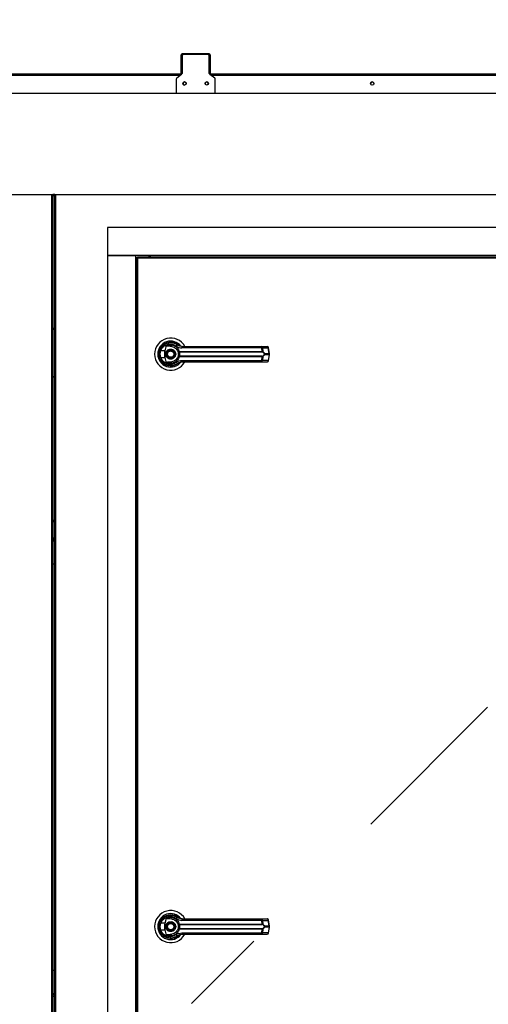
# Model space of a CAD drawing. Units: inches. Extents: x 0.3 to 10.6, y 0.4 to 8.2.
# Drawn here: x 7 to 7.3, y 3 to 3.6 of the extents above; entities that cross this region are included whole.
import ezdxf

# ---------------------------------------------------------------- set-up
doc = ezdxf.new("R2010")
doc.units = ezdxf.units.IN
doc.header["$MEASUREMENT"] = 0
doc.linetypes.add('HIDDEN', pattern=[0.075, 0.05, -0.025])
doc.layers.add('SERVICE_AREA_LINE', color=7, linetype='HIDDEN')
doc.styles.add('SLDTEXTSTYLE0', font='GOTHIC.TTF', dxfattribs={"width": 0.913})
doc.dimstyles.new('SLDDIMSTYLE0', dxfattribs={"dimtxt": 0.083333, "dimasz": 0.1, "dimexe": 0, "dimexo": 0.0625, "dimgap": 0.020833, "dimtad": 0, "dimtih": 1, "dimtoh": 1, "dimdec": 6, "dimlfac": 85, "dimrnd": 1e-09, "dimzin": 12, "dimdsep": 46, "dimlunit": 5, "dimtxsty": 'SLDTEXTSTYLE0', "dimsah": 1, "dimcen": 0.09, "dimadec": 0, "dimazin": 3, "dimtfac": 1, "dimtdec": 3, "dimtofl": 0, "dimtmove": 0, "dimatfit": 3, "dimfxl": 1, "dimfrac": 2, "dimtolj": 1, "dimtzin": 12, "dimarcsym": 0})

# ---------------------------------------------------------------- blocks, each defined once
blk = doc.blocks.new('_D')
at = {"layer": 'SERVICE_AREA_LINE'}
for p, q in [((6.28233, 3.60646), (6.28233, 4.29033)), ((7.62021, 3.60646), (7.62021, 4.29033)), ((6.28233, 4.16533), (6.56478, 4.16533)), ((7.62021, 4.16533), (7.26478, 4.16533))]:
    blk.add_line(p, q, dxfattribs=at)
for points in [[(6.28233, 4.16533), (6.38233, 4.15033), (6.38233, 4.18033)], [(7.62021, 4.16533), (7.52021, 4.18033), (7.52021, 4.15033)]]:
    blk.add_solid(points, dxfattribs=at)
at = {"layer": 'SERVICE_AREA_LINE', "char_height": 0.083333, "attachment_point": 1, "style": 'SLDTEXTSTYLE0'}
for s, insert in [(' Roof', (6.98639, 4.20557)), ('113 3/4"', (6.56478, 4.20557))]:
    blk.add_mtext(s, dxfattribs=dict(at, insert=insert))
blk = doc.blocks.new('_D_1')
at = {"layer": 'SERVICE_AREA_LINE'}
for p, q in [((6.28233, 3.60646), (6.28233, 4.54143)), ((7.98264, 3.34771), (7.98264, 4.54143)), ((6.28233, 4.41643), (6.73795, 4.41643)), ((7.98264, 4.41643), (7.57453, 4.41643))]:
    blk.add_line(p, q, dxfattribs=at)
for points in [[(6.28233, 4.41643), (6.38233, 4.40143), (6.38233, 4.43143)], [(7.98264, 4.41643), (7.88264, 4.43143), (7.88264, 4.40143)]]:
    blk.add_solid(points, dxfattribs=at)
at = {"layer": 'SERVICE_AREA_LINE', "char_height": 0.083333, "attachment_point": 1, "style": 'SLDTEXTSTYLE0'}
for s, insert in [('144 1/2"', (6.73795, 4.45668)), (' Overall', (7.15956, 4.45668))]:
    blk.add_mtext(s, dxfattribs=dict(at, insert=insert))

msp = doc.modelspace()

# ---------------------------------------------------------------- linework, layer by layer
at = {"color": 7, "linetype": 'Continuous', "lineweight": 25}
for p, q in [((7.12959258, 3.57964098), (7.12912199, 3.57964098)), ((7.12912199, 3.57153117), (7.12912199, 3.57964098)), ((7.12959258, 3.57153117), (7.12959258, 3.57964098)), ((7.12966905, 3.57914734), (7.12966905, 3.56844169)), ((7.12982788, 3.57987605), (7.12982788, 3.58034618)), ((7.14600435, 3.58034618), (7.12982788, 3.58034618)), ((7.14600435, 3.57987605), (7.12982788, 3.57987605)), ((7.13009258, 3.57982435), (7.13009258, 3.57979367)), ((7.13009258, 3.57982435), (7.13017734, 3.57982435)), ((7.14543376, 3.57985254), (7.13037493, 3.57985254)), ((7.14573964, 3.57982435), (7.14563135, 3.57982435)), ((7.14573964, 3.57982435), (7.14573964, 3.57978289)), ((7.14600435, 3.57987605), (7.14600435, 3.58034618)), ((7.14613964, 3.56844169), (7.14613964, 3.57914734)), ((7.14623964, 3.57964098), (7.14671023, 3.57964098)), ((7.14623964, 3.57964098), (7.14623964, 3.57153117)), ((7.14671023, 3.57964098), (7.14671023, 3.57153117)), ((7.12912199, 3.57153117), (7.12959258, 3.57153117)), ((7.12912199, 3.56846359), (7.12912199, 3.57153117)), ((7.12959258, 3.57153117), (7.12959258, 3.56846359)), ((7.14623964, 3.56846359), (7.14623964, 3.57153117)), ((7.14623964, 3.57153117), (7.14671023, 3.57153117)), ((7.14671023, 3.57153117), (7.14671023, 3.56846359)), ((7.12956409, 3.56807169), (6.77297402, 3.56807169)), ((7.12613964, 3.56498291), (7.12613964, 3.55721561)), ((7.12939961, 3.56788744), (7.12640909, 3.56553717)), ((7.12959258, 3.56846359), (7.12912199, 3.56846359)), ((7.12912199, 3.56807169), (7.12912199, 3.56846359)), ((7.12959258, 3.56812246), (7.12959258, 3.56846359)), ((7.14671023, 3.56846359), (7.14623964, 3.56846359)), ((7.14623964, 3.56846359), (7.14623964, 3.56807986)), ((7.61950435, 3.56807169), (7.14624461, 3.56807169)), ((7.14939961, 3.56553717), (7.14640909, 3.56788744)), ((7.14671023, 3.56846359), (7.14671023, 3.56807169)), ((7.14966905, 3.55721561), (7.14966905, 3.56498291)), ((6.76532788, 3.55648973), (7.13721023, 3.55648973)), ((6.76532788, 3.55646905), (7.13721023, 3.55646905)), ((7.12613964, 3.55719493), (7.12613964, 3.55721561)), ((7.12684552, 3.55648973), (7.12684552, 3.5565104)), ((7.12684552, 3.5565104), (7.14896317, 3.5565104)), ((7.12684552, 3.55648973), (7.14896317, 3.55648973)), ((7.13721023, 3.55648973), (7.13721023, 3.55646905)), ((7.13862199, 3.55648973), (7.13862199, 3.55646905)), ((7.13862199, 3.55648973), (7.61950435, 3.55648973)), ((7.13862199, 3.55646905), (7.61950435, 3.55646905)), ((7.14896317, 3.55648973), (7.14896317, 3.5565104)), ((7.14966905, 3.55719493), (7.14966905, 3.55721561)), ((6.30715141, 3.49533266), (7.5953867, 3.49533266)), ((6.30715141, 3.49533263), (7.5953867, 3.49533263)), ((7.05143729, 3.49533263), (7.05143729, 2.60049641)), ((7.05272317, 3.49453087), (7.05143729, 3.49453087)), ((7.05272317, 2.60049641), (7.05272317, 3.49533263)), ((7.08456141, 3.47531028), (7.08456141, 3.4583691)), ((7.56470846, 3.47531028), (7.08456141, 3.47531028)), ((7.56470846, 3.4583691), (7.08456141, 3.4583691)), ((7.08456141, 3.4583691), (7.10150258, 3.4583691)), ((7.08456141, 3.4583691), (7.08456141, 2.64739851)), ((7.10150258, 3.4583691), (7.10150258, 2.64739851)), ((7.10220846, 3.45710944), (7.10220846, 2.64865817)), ((7.10267905, 3.45710944), (7.10220846, 3.45710944)), ((7.10276224, 3.45719263), (7.10276224, 3.45766322)), ((7.10276224, 3.45766322), (7.54650763, 3.45766322)), ((7.10956141, 3.4583691), (7.10956141, 3.45766322)), ((7.11044376, 3.4583691), (7.11044376, 3.45766322)), ((7.10291435, 3.45695734), (7.54635552, 3.45695734)), ((7.10291435, 2.64881028), (7.10291435, 3.45695734)), ((7.10220846, 3.45031028), (7.10150258, 3.45031028)), ((7.10220846, 3.44942793), (7.10150258, 3.44942793)), ((7.05272317, 3.41353669), (7.05143729, 3.41482257)), ((7.11785121, 3.40378518), (7.11867983, 3.40295657)), ((7.11944378, 3.40085812), (7.12031731, 3.40402881)), ((7.17763831, 3.40347146), (7.18110511, 3.40347146)), ((7.11944378, 3.40085812), (7.11677205, 3.40085812)), ((7.12511259, 3.40285092), (7.12512472, 3.40287195)), ((7.12539056, 3.40269094), (7.12511835, 3.40286091)), ((7.12775283, 3.40037136), (7.12794386, 3.40039413)), ((7.12797348, 3.40016593), (7.12782653, 3.40016017)), ((7.12797348, 3.39751346), (7.12782653, 3.39751921)), ((7.12794386, 3.40039413), (7.17804112, 3.40039413)), ((7.12797348, 3.40016593), (7.17800092, 3.40016593)), ((7.17800092, 3.39751346), (7.12797348, 3.39751346)), ((7.17792552, 3.40262585), (7.12954791, 3.40262585)), ((7.17804112, 3.40039413), (7.17792552, 3.40262585)), ((7.17835278, 3.40262585), (7.17847086, 3.40033542)), ((7.17835278, 3.40262585), (7.18181958, 3.40262585)), ((7.17938114, 3.39924338), (7.18226903, 3.39924338)), ((7.18226903, 3.39843601), (7.17938114, 3.39843601)), ((7.18226903, 3.39924338), (7.18181958, 3.40262585)), ((7.18226903, 3.39843601), (7.18181958, 3.39505353)), ((7.18247284, 3.39928466), (7.1820234, 3.40266713)), ((7.1820234, 3.39501225), (7.18247284, 3.39839473)), ((7.18226903, 3.39924338), (7.18226903, 3.39843601)), ((7.18247285, 3.3983948), (7.18247285, 3.39928459)), ((7.11609554, 3.39683713), (7.11629809, 3.39625439)), ((7.11677205, 3.39682126), (7.11944378, 3.39682126)), ((7.12031731, 3.39365057), (7.11944378, 3.39682126)), ((7.12036037, 3.39237592), (7.12024922, 3.39237592)), ((7.12534418, 3.39237592), (7.12526266, 3.39237592)), ((7.12550542, 3.39244181), (7.12534418, 3.39237592)), ((7.1267092, 3.39304244), (7.12699478, 3.39324578)), ((7.12794386, 3.39728525), (7.12775283, 3.39730802)), ((7.17804112, 3.39728525), (7.12794386, 3.39728525)), ((7.12954791, 3.39505353), (7.17792552, 3.39505353)), ((7.17763831, 3.39420792), (7.18110511, 3.39420792)), ((7.17792552, 3.39505353), (7.17804112, 3.39728525)), ((7.17847086, 3.39734396), (7.17835278, 3.39505353)), ((7.18181958, 3.39505353), (7.17835278, 3.39505353)), ((7.05272317, 3.38442052), (7.05143729, 3.38570641)), ((7.05272317, 3.29833969), (7.05143729, 3.29833969)), ((7.05272317, 3.28751616), (7.05143729, 3.28751616)), ((7.05272317, 3.28657498), (7.05143729, 3.28657498)), ((7.05272317, 3.2718691), (7.05143729, 3.2718691)), ((7.11944378, 3.05490224), (7.11677205, 3.05490224)), ((7.11785121, 3.0578293), (7.11867983, 3.05700068)), ((7.11944378, 3.05490224), (7.12031731, 3.05807293)), ((7.12511259, 3.05689504), (7.12512472, 3.05691606)), ((7.12539056, 3.05673506), (7.12511835, 3.05690503)), ((7.12775283, 3.05441548), (7.12794386, 3.05443825)), ((7.12797348, 3.05421004), (7.12782653, 3.05420429)), ((7.12794386, 3.05443825), (7.17804112, 3.05443825)), ((7.12797348, 3.05421004), (7.17800092, 3.05421004)), ((7.17792552, 3.05666996), (7.12954791, 3.05666996)), ((7.17763831, 3.05751558), (7.18110511, 3.05751558)), ((7.17804112, 3.05443825), (7.17792552, 3.05666996)), ((7.17835278, 3.05666996), (7.17847086, 3.05437954)), ((7.17835278, 3.05666996), (7.18181958, 3.05666996)), ((7.17938114, 3.05328749), (7.18226903, 3.05328749)), ((7.18226903, 3.05248012), (7.17938114, 3.05248012)), ((7.18226903, 3.05328749), (7.18181958, 3.05666996)), ((7.18226903, 3.05248012), (7.18181958, 3.04909765)), ((7.18247284, 3.05332877), (7.1820234, 3.05671124)), ((7.1820234, 3.04905637), (7.18247284, 3.05243884)), ((7.18226903, 3.05328749), (7.18226903, 3.05248012)), ((7.18247285, 3.05243891), (7.18247285, 3.0533287)), ((7.11609554, 3.05088125), (7.11629809, 3.05029851)), ((7.11677205, 3.05086538), (7.11944378, 3.05086538)), ((7.12031731, 3.04769469), (7.11944378, 3.05086538)), ((7.12036037, 3.04642004), (7.12024922, 3.04642004)), ((7.12534418, 3.04642004), (7.12526266, 3.04642004)), ((7.12550542, 3.04648593), (7.12534418, 3.04642004)), ((7.1267092, 3.04708656), (7.12699478, 3.0472899)), ((7.12794386, 3.05132937), (7.12775283, 3.05135213)), ((7.12797348, 3.05155757), (7.12782653, 3.05156332)), ((7.17804112, 3.05132937), (7.12794386, 3.05132937)), ((7.17800092, 3.05155757), (7.12797348, 3.05155757)), ((7.12954791, 3.04909765), (7.17792552, 3.04909765)), ((7.17763831, 3.04825203), (7.18110511, 3.04825203)), ((7.17792552, 3.04909765), (7.17804112, 3.05132937)), ((7.17847086, 3.05138808), (7.17835278, 3.04909765)), ((7.18181958, 3.04909765), (7.17835278, 3.04909765)), ((7.05272317, 3.02628087), (7.05143729, 3.02628087)), ((7.05272317, 3.01204557), (7.05143729, 3.01204557)), ((7.05272317, 3.01157498), (7.05143729, 3.01157498))]:
    msp.add_line(p, q, dxfattribs=at)
at = {"color": 8, "linetype": 'Continuous', "lineweight": 25}
for p, q in [((7.12982788, 3.57987605), (7.12982788, 3.579593)), ((7.14600435, 3.57956251), (7.14600435, 3.57987605)), ((6.77376276, 3.56739683), (7.12877534, 3.56739683)), ((7.14703335, 3.56739683), (7.61950435, 3.56739683)), ((7.05073141, 3.49533263), (7.05073141, 2.60064851)), ((7.05272317, 3.49523675), (7.05143729, 3.49523675)), ((7.05342905, 2.60064851), (7.05342905, 3.49533263)), ((7.05143729, 3.29763381), (7.05272317, 3.29763381)), ((7.05272317, 3.28728087), (7.05143729, 3.28728087)), ((7.05272317, 3.2858691), (7.05143729, 3.2858691)), ((7.05272317, 3.01228087), (7.05143729, 3.01228087)), ((7.05143729, 3.0108691), (7.05272317, 3.0108691))]:
    msp.add_line(p, q, dxfattribs=at)
at = {"color": 7, "linetype": 'Continuous', "lineweight": 25, "flags": 128}
for points in [[(7.11580451, 3.39899779), (7.11582324, 3.39830431), (7.11586206, 3.3979306)], [(7.1161927, 3.40114249), (7.11598669, 3.40043329), (7.11588787, 3.39992773)], [(7.11580451, 3.05304191), (7.11582324, 3.05234842), (7.11586206, 3.05197472)], [(7.1161927, 3.05518661), (7.11598669, 3.05447741), (7.11588787, 3.05397185)]]:
    msp.add_lwpolyline(points, dxfattribs=at)
at = {"color": 7, "linetype": 'Continuous', "lineweight": 25}
for centre, radius in [((7.13119908, 3.56238732), 0.00099938), ((7.14461085, 3.56238732), 0.00099938), ((7.24460998, 3.56236578), 0.00099671), ((7.1227967, 3.39883969), 0.00254748), ((7.1227967, 3.39883969), 0.0023622), ((7.1227967, 3.05288381), 0.00254748), ((7.1227967, 3.05288381), 0.0023622)]:
    msp.add_circle(centre, radius, dxfattribs=at)
for centre, radius, start, end in [((7.12982754, 3.57964064), 0.00070554, 89.97232633, 179.97229957), ((7.12982776, 3.57964087), 0.00023518, 89.97232633, 179.97229957), ((7.13037459, 3.579147), 0.00070554, 89.97232633, 179.97229957), ((7.1454341, 3.579147), 0.00070554, 0.02770043, 90.02767367), ((7.14600469, 3.57964064), 0.00070554, 0.02770043, 90.02767367), ((7.14600446, 3.57964087), 0.00023518, 0.02770043, 90.02767367), ((7.1268446, 3.56498283), 0.00070496, 128.15448181, 179.99293347), ((7.12896409, 3.56844178), 0.00070496, 308.15448181, 359.99293347), ((7.1468446, 3.56844178), 0.00070496, 180.00706653, 231.84551819), ((7.14896409, 3.56498283), 0.00070496, 0.00706653, 51.84551819), ((7.13119846, 3.56236562), 0.001, 0.04456164, 179.95543836), ((7.13122151, 3.56234523), 0.00099952, 89.97232633, 179.97229957), ((7.13122121, 3.56236639), 0.00099903, 90.63044199, 270.04488632), ((7.13122248, 3.56234523), 0.00099952, 0.02770043, 90.02767367), ((7.14461023, 3.56236575), 0.001, 0.03716839, 179.96283161), ((7.14460975, 3.56236591), 0.00099658, 89.97232633, 179.97229957), ((7.14460975, 3.56234523), 0.00099658, 89.97232633, 179.97229957), ((7.14461071, 3.56236591), 0.00099658, 0.02770043, 90.02767367), ((7.14461071, 3.56234523), 0.00099658, 0.02770043, 90.02767367), ((7.24460975, 3.56234523), 0.00099658, 89.97232633, 179.97229957), ((7.24461071, 3.56234523), 0.00099658, 0.02770043, 90.02767367), ((7.12684518, 3.55721595), 0.00070554, 180.02770043, 270.02767367), ((7.12684518, 3.55719527), 0.00070554, 180.02770043, 270.02767367), ((7.14896351, 3.55721595), 0.00070554, 269.97232633, 359.97229957), ((7.14896351, 3.55719527), 0.00070554, 269.97232633, 359.97229957), ((7.1227967, 3.39883969), 0.00972673, 28.52890021, 180), ((7.1227967, 3.39883969), 0.00783872, 37.89041259, 180), ((7.1227967, 3.39883969), 0.00708661, 46.61992919, 311.31373416), ((7.1227967, 3.39883969), 0.00699398, 50.74691142, 65.64642777), ((7.12727812, 3.4032272), 0.00121169, 104.96143109, 155.09459225), ((7.13066222, 3.4028126), 0.00112985, 144.32812005, 189.5139977), ((7.17704439, 3.40279816), 0.00089782, 348.93518799, 48.58454989), ((7.17753241, 3.40265735), 0.00082097, 357.80086549, 82.5885969), ((7.18110511, 3.40254511), 0.00092635, 7.56882631, 90), ((7.18099921, 3.40265735), 0.00082097, 357.80086549, 82.5885969), ((7.1227967, 3.39883969), 0.00972673, 180, 331.39662544), ((7.1227967, 3.39883969), 0.00783872, 180, 322.304436), ((7.1179252, 3.40460735), 0.00392256, 244.21027214, 252.90368871), ((7.12812666, 3.40038337), 0.00037402, 181.83885768, 216.63657207), ((7.12812666, 3.39729601), 0.00037402, 143.36342793, 178.16114232), ((7.12854764, 3.40035648), 0.00060495, 176.43167249, 198.35985801), ((7.12854764, 3.39732291), 0.00060495, 161.64014199, 183.56832751), ((7.17758237, 3.4003573), 0.00046023, 335.4291354, 4.59032636), ((7.17758237, 3.39732209), 0.00046023, 355.40967364, 24.5708646), ((7.17817021, 3.40037834), 0.0003037, 302.25810593, 351.87623101), ((7.17817021, 3.39730105), 0.0003037, 8.12376899, 57.74189407), ((7.17907143, 3.39967803), 0.0005337, 292.70340905, 305.47121275), ((7.17907143, 3.39800135), 0.0005337, 54.52878725, 67.29659095), ((7.1179252, 3.39307203), 0.00392256, 107.09631129, 115.78972786), ((7.12727812, 3.39445218), 0.00121169, 204.90540775, 255.03856891), ((7.1227967, 3.39883969), 0.00694766, 300.60540651, 306.89296429), ((7.13066222, 3.39486678), 0.00112985, 170.4860023, 215.67187995), ((7.17704439, 3.39488122), 0.00089782, 311.41545011, 11.06481201), ((7.17753241, 3.39502203), 0.00082097, 277.4114031, 2.19913451), ((7.18099921, 3.39502203), 0.00082097, 277.4114031, 2.19913451), ((7.18110511, 3.39513427), 0.00092635, 270, 352.43117369), ((7.1227967, 3.05288381), 0.00972673, 28.52890021, 180), ((7.1227967, 3.05288381), 0.00783872, 37.89041259, 180), ((7.1227967, 3.05288381), 0.00708661, 46.61992919, 311.31373416), ((7.1227967, 3.05288381), 0.00699398, 50.74691142, 65.64642777), ((7.12727812, 3.05727132), 0.00121169, 104.96143109, 155.09459225), ((7.1227967, 3.05288381), 0.00972673, 180, 331.39662544), ((7.1227967, 3.05288381), 0.00783872, 180, 322.304436), ((7.1179252, 3.05865147), 0.00392256, 244.21027214, 252.90368871), ((7.12812666, 3.05442748), 0.00037402, 181.83885768, 216.63657207), ((7.12854764, 3.05440059), 0.00060495, 176.43167249, 198.35985801), ((7.13066222, 3.05685672), 0.00112985, 144.32812005, 189.5139977), ((7.17704439, 3.05684227), 0.00089782, 348.93518799, 48.58454989), ((7.17753241, 3.05670147), 0.00082097, 357.80086549, 82.5885969), ((7.17758237, 3.05440141), 0.00046023, 335.4291354, 4.59032636), ((7.17817021, 3.05442245), 0.0003037, 302.25810593, 351.87623101), ((7.17907143, 3.05372215), 0.0005337, 292.70340905, 305.47121275), ((7.17907143, 3.05204547), 0.0005337, 54.52878725, 67.29659095), ((7.18110511, 3.05658923), 0.00092635, 7.56882631, 90), ((7.18099921, 3.05670147), 0.00082097, 357.80086549, 82.5885969), ((7.1179252, 3.04711615), 0.00392256, 107.09631129, 115.78972786), ((7.12727812, 3.0484963), 0.00121169, 204.90540775, 255.03856891), ((7.1227967, 3.05288381), 0.00694766, 300.60540651, 306.89296429), ((7.12812666, 3.05134013), 0.00037402, 143.36342793, 178.16114232), ((7.12854764, 3.05136702), 0.00060495, 161.64014199, 183.56832751), ((7.13066222, 3.0489109), 0.00112985, 170.4860023, 215.67187995), ((7.17704439, 3.04892534), 0.00089782, 311.41545011, 11.06481201), ((7.17753241, 3.04906615), 0.00082097, 277.4114031, 2.19913451), ((7.17758237, 3.0513662), 0.00046023, 355.40967364, 24.5708646), ((7.17817021, 3.05134516), 0.0003037, 8.12376899, 57.74189407), ((7.18099921, 3.04906615), 0.00082097, 277.4114031, 2.19913451), ((7.18110511, 3.04917839), 0.00092635, 270, 352.43117369)]:
    msp.add_arc(centre, radius, start, end, dxfattribs=at)
at = {"color": 8, "linetype": 'Continuous', "lineweight": 25}
for centre, start, end in [((7.18175922, 3.4034477), 274.20091436, 288.69811752), ((7.18220866, 3.40006523), 274.20091436, 288.69811752), ((7.18220866, 3.39761415), 71.30188248, 85.79908564), ((7.18175922, 3.39423168), 71.30188248, 85.79908564), ((7.18175922, 3.05749182), 274.20091436, 288.69811752), ((7.18220866, 3.05410935), 274.20091436, 288.69811752), ((7.18220866, 3.05165827), 71.30188248, 85.79908564), ((7.18175922, 3.0482758), 71.30188248, 85.79908564)]:
    msp.add_arc(centre, 0.00082407, start, end, dxfattribs=at)
at = {"color": 7, "linetype": 'Continuous', "lineweight": 25}
for points in [[(7.10220846, 3.45710944), (7.10221907, 3.45709677), (7.1022403, 3.45707142), (7.10240353, 3.45703339), (7.10263686, 3.45699536), (7.10282185, 3.45697001), (7.10291435, 3.45695734)], [(7.10267905, 3.45710944), (7.10268259, 3.45709677), (7.10268966, 3.45707142), (7.10274407, 3.45703339), (7.10282185, 3.45699536), (7.10288351, 3.45697001), (7.10291435, 3.45695734)], [(7.10291435, 3.45695734), (7.10290167, 3.45704983), (7.10287632, 3.45723483), (7.10283829, 3.45746815), (7.10280027, 3.45763139), (7.10277492, 3.45765261), (7.10276224, 3.45766322)], [(7.10291435, 3.45695734), (7.10290167, 3.45698817), (7.10287632, 3.45704983), (7.10283829, 3.45712761), (7.10280027, 3.45718202), (7.10277492, 3.4571891), (7.10276224, 3.45719263)]]:
    msp.add_open_spline(points, degree=3, dxfattribs=at)
for points, knots in [([(7.11621861, 3.40107549), (7.11643477, 3.40159028), (7.11686773, 3.40262141), (7.11795228, 3.40390544), (7.11927107, 3.4049023), (7.12077868, 3.40555377), (7.12238695, 3.40583967), (7.12401053, 3.40574037), (7.12558971, 3.40528925), (7.12650558, 3.40469573), (7.1269653, 3.40439782)], [0, 0, 0, 0, 0.124740501, 0.249853711, 0.37494741, 0.499674065, 0.624623334, 0.749757102, 0.874390019, 1, 1, 1, 1]), ([(7.11677205, 3.40085812), (7.11696452, 3.40131073), (7.11734847, 3.40221366), (7.1183069, 3.40332741), (7.11946447, 3.40418686), (7.12078362, 3.40474523), (7.12218729, 3.40498741), (7.1236033, 3.40489875), (7.12497871, 3.404508), (7.12577962, 3.4039939), (7.12617911, 3.40373747)], [0, 0, 0, 0, 0.1249878646, 0.2493393893, 0.3739734522, 0.4993286387, 0.6244389588, 0.7496471746, 0.8751271577, 1, 1, 1, 1]), ([(7.12341467, 3.40343006), (7.12279748, 3.40348084), (7.12203516, 3.40354356), (7.12117506, 3.40355723), (7.12084495, 3.40358059), (7.12061485, 3.40361875), (7.1204542, 3.40368282), (7.12036599, 3.40375003), (7.12031669, 3.40382734), (7.12029551, 3.40392236), (7.1203092, 3.40398922), (7.12031731, 3.40402881)], [0, 0, 0, 0, 0.549544637, 0.678765469, 0.763296955, 0.843411296, 0.884593979, 0.915698125, 0.940106685, 0.964535599, 1, 1, 1, 1]), ([(7.12031731, 3.40402881), (7.12069162, 3.40416132), (7.12144136, 3.40442676), (7.12263019, 3.40451597), (7.12380839, 3.40437552), (7.12493413, 3.40398884), (7.12596145, 3.40337368), (7.12683711, 3.40254822), (7.12754074, 3.40155013), (7.12780948, 3.40077947), (7.12794386, 3.40039413)], [0, 0, 0, 0, 0.124857294, 0.250094949, 0.374694789, 0.499928282, 0.62468724, 0.749544047, 0.874768188, 1, 1, 1, 1]), ([(7.12341467, 3.40343005), (7.12382383, 3.40334227), (7.12464092, 3.40316697), (7.12573765, 3.40248606), (7.12663786, 3.40156176), (7.1269906, 3.40077266), (7.12716001, 3.40039366)], [0, 0, 0, 0, 0.2509708905, 0.5012020745, 0.7604292486, 1, 1, 1, 1]), ([(7.12617911, 3.40373747), (7.12669409, 3.40341713), (7.1277231, 3.40277705), (7.12894001, 3.40267622), (7.12954791, 3.40262585)], [0, 0, 0, 0, 0.500463347, 1, 1, 1, 1]), ([(7.12974436, 3.40347146), (7.12924337, 3.40351694), (7.12849239, 3.40358511), (7.12764559, 3.40395924), (7.12723958, 3.4042016), (7.12704346, 3.40434006), (7.12698776, 3.40438102), (7.12697097, 3.40439358), (7.1269653, 3.40439782)], [0, 0, 0, 0, 0.50014191, 0.749707641, 0.929956825, 0.978764415, 0.992828909, 1, 1, 1, 1]), ([(7.12974436, 3.40347146), (7.13188194, 3.40347146), (7.13615776, 3.40347146), (7.14266439, 3.40347146), (7.14702021, 3.40347146), (7.14919781, 3.40347146)], [0, 0, 0, 0, 0.3332977165, 0.6666965105, 1, 1, 1, 1]), ([(7.14919781, 3.40347146), (7.15160428, 3.40347146), (7.15642478, 3.40347146), (7.16361094, 3.40347146), (7.17071945, 3.40347146), (7.17533443, 3.40347146), (7.17763831, 3.40347146)], [0, 0, 0, 0, 0.249608329, 0.5, 0.750391671, 1, 1, 1, 1]), ([(7.11584904, 3.39883969), (7.11586549, 3.39922866), (7.11589765, 3.39998926), (7.11611327, 3.40071896), (7.11621861, 3.40107549)], [0, 0, 0, 0, 0.511406254, 1, 1, 1, 1]), ([(7.11621861, 3.39660389), (7.11611327, 3.39696042), (7.11589765, 3.39769012), (7.11586549, 3.39845072), (7.11584904, 3.39883969)], [0, 0, 0, 0, 0.4885937449, 1, 1, 1, 1]), ([(7.11677205, 3.39682126), (7.11667954, 3.39715139), (7.11649443, 3.397812), (7.11642402, 3.39884108), (7.11649497, 3.39986958), (7.11667965, 3.40052845), (7.11677205, 3.40085812)], [0, 0, 0, 0, 0.250191991, 0.500654517, 0.750152797, 1, 1, 1, 1]), ([(7.11944378, 3.39682126), (7.11935171, 3.39723766), (7.1191649, 3.39808255), (7.11914431, 3.39945621), (7.11933993, 3.40037195), (7.11944378, 3.40085812)], [0, 0, 0, 0, 0.313115559, 0.635329725, 1, 1, 1, 1]), ([(7.11978605, 3.39883969), (7.11982626, 3.39921839), (7.11988813, 3.39980096), (7.12026355, 3.40050209), (7.12065211, 3.40098375), (7.12113444, 3.40137481), (7.12183536, 3.40173848), (7.1227967, 3.40192306), (7.12375803, 3.40173848), (7.12445896, 3.40137481), (7.12494129, 3.40098375), (7.12532985, 3.40050209), (7.12570527, 3.39980096), (7.12576714, 3.39921839), (7.12580735, 3.39883969)], [0, 0, 0, 0, 0.119728422, 0.18418033, 0.25, 0.31581967, 0.380271578, 0.5, 0.619728422, 0.68418033, 0.75, 0.81581967, 0.880271578, 1, 1, 1, 1]), ([(7.12580735, 3.39883969), (7.12576714, 3.39846099), (7.12570527, 3.39787842), (7.12532985, 3.39717729), (7.12494129, 3.39669563), (7.12445896, 3.39630457), (7.12375803, 3.3959409), (7.1227967, 3.39575632), (7.12183536, 3.3959409), (7.12113444, 3.39630457), (7.12065211, 3.39669563), (7.12026355, 3.39717729), (7.11988813, 3.39787842), (7.11982626, 3.39846099), (7.11978605, 3.39883969)], [0, 0, 0, 0, 0.119728422, 0.18418033, 0.25, 0.31581967, 0.380271578, 0.5, 0.619728422, 0.68418033, 0.75, 0.81581967, 0.880271578, 1, 1, 1, 1]), ([(7.12104251, 3.39811227), (7.12097445, 3.39834264), (7.12086974, 3.39869703), (7.12091907, 3.39919625), (7.1210291, 3.39957078), (7.12121564, 3.39991517), (7.12153618, 3.40029642), (7.12205171, 3.40063625), (7.12265644, 3.40076097), (7.12315271, 3.40071843), (7.12352823, 3.40060711), (7.123871, 3.40042035), (7.12425915, 3.40010254), (7.12443595, 3.39977805), (7.12455088, 3.39956711)], [0, 0, 0, 0, 0.119728422, 0.18418033, 0.25, 0.31581967, 0.380271578, 0.5, 0.619728422, 0.68418033, 0.75, 0.81581967, 0.880271578, 1, 1, 1, 1]), ([(7.12455088, 3.39956711), (7.12461895, 3.39933674), (7.12472366, 3.39898236), (7.12467432, 3.39848313), (7.1245643, 3.3981086), (7.12437776, 3.39776421), (7.12405722, 3.39738296), (7.12354169, 3.39704314), (7.12293696, 3.39691841), (7.12244069, 3.39696095), (7.12206517, 3.39707227), (7.1217224, 3.39725903), (7.12133425, 3.39757684), (7.12115745, 3.39790133), (7.12104251, 3.39811227)], [0, 0, 0, 0, 0.1197284222, 0.1841803301, 0.25, 0.3158196699, 0.3802715778, 0.5, 0.6197284222, 0.6841803301, 0.75, 0.8158196699, 0.8802715778, 1, 1, 1, 1]), ([(7.12716001, 3.40039366), (7.12717223, 3.40038034), (7.12719671, 3.40035365), (7.12732212, 3.40033706), (7.12750459, 3.40033666), (7.12766957, 3.40035972), (7.12775283, 3.40037136)], [0, 0, 0, 0, 0.246589339, 0.494421615, 0.74486059, 1, 1, 1, 1]), ([(7.12716001, 3.40039366), (7.12717919, 3.40036053), (7.12721751, 3.40029433), (7.12736366, 3.40021721), (7.12756631, 3.40016085), (7.1277392, 3.4001604), (7.12782653, 3.40016017)], [0, 0, 0, 0, 0.248481508, 0.496430284, 0.745638781, 1, 1, 1, 1]), ([(7.12716001, 3.40039366), (7.12719402, 3.40029285), (7.12726172, 3.40009217), (7.12735282, 3.39970385), (7.12741608, 3.39928253), (7.12742434, 3.39898738), (7.12742847, 3.39883969)], [0, 0, 0, 0, 0.251140642, 0.499946559, 0.74976638, 1, 1, 1, 1]), ([(7.12742847, 3.39883969), (7.12742436, 3.39869244), (7.12741613, 3.39839737), (7.12735279, 3.39797508), (7.1272615, 3.39758647), (7.1271938, 3.39738585), (7.12716001, 3.39728572)], [0, 0, 0, 0, 0.249487309, 0.499944688, 0.750438281, 1, 1, 1, 1]), ([(7.12782653, 3.39751921), (7.12773916, 3.39751898), (7.12756624, 3.39751853), (7.1273636, 3.39746215), (7.12721749, 3.39738503), (7.12717919, 3.39731885), (7.12716001, 3.39728572)], [0, 0, 0, 0, 0.254486009, 0.503650952, 0.751559284, 1, 1, 1, 1]), ([(7.12782653, 3.40016017), (7.12783715, 3.40013571), (7.12785967, 3.40008382), (7.12793528, 3.39992816), (7.12803597, 3.39966383), (7.1281217, 3.39927415), (7.12815281, 3.39883959), (7.12812163, 3.39840473), (7.12803584, 3.39801504), (7.12793508, 3.39775082), (7.12785961, 3.39759544), (7.12783715, 3.39754367), (7.12782653, 3.39751921)], [0, 0, 0, 0, 0.046774993, 0.099217231, 0.219767433, 0.355759805, 0.500098699, 0.644240079, 0.780535385, 0.901008569, 0.953224651, 1, 1, 1, 1]), ([(7.17792552, 3.40262585), (7.17802004, 3.40262778), (7.17818279, 3.4026311), (7.17830256, 3.4026274), (7.17835278, 3.40262585)], [0, 0, 0, 0, 0.580720079, 1, 1, 1, 1]), ([(7.1783323, 3.40012151), (7.17828382, 3.40013488), (7.17818495, 3.40016213), (7.17806305, 3.40016464), (7.17800092, 3.40016593)], [0, 0, 0, 0, 0.490362992, 1, 1, 1, 1]), ([(7.17800092, 3.39751346), (7.17806308, 3.39751474), (7.17818499, 3.39751726), (7.17828385, 3.39754451), (7.1783323, 3.39755787)], [0, 0, 0, 0, 0.509916623, 1, 1, 1, 1]), ([(7.17804112, 3.40039413), (7.17812376, 3.40039262), (7.17828833, 3.40038963), (7.17841019, 3.40035344), (7.17847086, 3.40033542)], [0, 0, 0, 0, 0.50214178, 1, 1, 1, 1]), ([(7.17927742, 3.39918568), (7.17922158, 3.3993011), (7.17910981, 3.39953212), (7.17880138, 3.39988875), (7.17851982, 3.40002847), (7.1783323, 3.40012151)], [0, 0, 0, 0, 0.250105495, 0.500586518, 1, 1, 1, 1]), ([(7.1783323, 3.39755787), (7.1785205, 3.39765133), (7.17880272, 3.39779149), (7.17911075, 3.39814882), (7.17922202, 3.39837906), (7.17927742, 3.3984937)], [0, 0, 0, 0, 0.5012387057, 0.751656988, 1, 1, 1, 1]), ([(7.17847086, 3.40033542), (7.17864938, 3.40021759), (7.17891777, 3.40004043), (7.17921768, 3.39962894), (7.17932656, 3.39937212), (7.17938114, 3.39924338)], [0, 0, 0, 0, 0.4976379495, 0.7481600411, 1, 1, 1, 1]), ([(7.17938114, 3.39843601), (7.17932716, 3.39830849), (7.17921893, 3.39805281), (7.17891952, 3.3976404), (7.17865024, 3.39746248), (7.17847086, 3.39734396)], [0, 0, 0, 0, 0.249353063, 0.499962955, 1, 1, 1, 1]), ([(7.17927742, 3.39918568), (7.17929662, 3.39913053), (7.17933493, 3.39902046), (7.17935198, 3.39884016), (7.17933483, 3.39865952), (7.17929666, 3.39854927), (7.17927742, 3.3984937)], [0, 0, 0, 0, 0.250437866, 0.499793056, 0.747869778, 1, 1, 1, 1]), ([(7.17938114, 3.39924338), (7.17940059, 3.39917723), (7.17943882, 3.3990473), (7.17945473, 3.39883979), (7.17943885, 3.39863223), (7.17940061, 3.3985022), (7.17938114, 3.39843601)], [0, 0, 0, 0, 0.254426507, 0.499819532, 0.745388131, 1, 1, 1, 1]), ([(7.1269653, 3.39328156), (7.12650866, 3.39298539), (7.12559394, 3.3923921), (7.12401703, 3.39193997), (7.12239307, 3.3918396), (7.12078462, 3.39212371), (7.11927645, 3.39277384), (7.11795806, 3.39376896), (7.11687111, 3.39505211), (7.11643673, 3.39608516), (7.11621861, 3.39660389)], [0, 0, 0, 0, 0.124806024, 0.250011298, 0.374899431, 0.499639187, 0.624810468, 0.74964558, 0.874289608, 1, 1, 1, 1]), ([(7.12617911, 3.39394191), (7.12577962, 3.39368548), (7.12497871, 3.39317138), (7.1236033, 3.39278063), (7.12218729, 3.39269197), (7.12078362, 3.39293416), (7.11946447, 3.39349252), (7.1183069, 3.39435197), (7.11734847, 3.39546572), (7.11696452, 3.39636865), (7.11677205, 3.39682126)], [0, 0, 0, 0, 0.124872842, 0.250352825, 0.375561041, 0.500671361, 0.626026548, 0.750660611, 0.875012135, 1, 1, 1, 1]), ([(7.12031732, 3.39365058), (7.12031029, 3.39368292), (7.12029617, 3.39374792), (7.12031239, 3.39384529), (7.12036652, 3.39393077), (7.1204749, 3.39401112), (7.1208454, 3.39412895), (7.12184983, 3.3941145), (7.12277193, 3.39419395), (7.12341467, 3.39424933)], [0, 0, 0, 0, 0.029232311, 0.058740517, 0.084906936, 0.117188944, 0.176348985, 0.425873321, 1, 1, 1, 1]), ([(7.12794386, 3.39728525), (7.12780997, 3.39690107), (7.12754172, 3.39613139), (7.12683943, 3.39513385), (7.12596354, 3.39430716), (7.12493564, 3.39369112), (7.12380888, 3.39330396), (7.1226305, 3.39316341), (7.1214415, 3.39325258), (7.12069166, 3.39351804), (7.12031731, 3.39365057)], [0, 0, 0, 0, 0.124848632, 0.250126406, 0.374930358, 0.499999479, 0.625252895, 0.749875829, 0.875127774, 1, 1, 1, 1]), ([(7.12716001, 3.39728572), (7.12699102, 3.3969075), (7.12663922, 3.39612013), (7.12574094, 3.39519606), (7.1246441, 3.39451341), (7.12382517, 3.3943375), (7.12341467, 3.39424933)], [0, 0, 0, 0, 0.2390656429, 0.4976672229, 0.7482005198, 1, 1, 1, 1]), ([(7.12617911, 3.39394191), (7.12669256, 3.39426146), (7.12772137, 3.39490176), (7.12893831, 3.39500288), (7.12954791, 3.39505353)], [0, 0, 0, 0, 0.499070466, 1, 1, 1, 1]), ([(7.1269653, 3.39328156), (7.12696685, 3.39328272), (7.12698173, 3.39329387), (7.12703485, 3.39333316), (7.12743682, 3.3936173), (7.1283133, 3.39407502), (7.12924593, 3.39416163), (7.12974436, 3.39420792)], [0, 0, 0, 0, 0.0019655741, 0.0188474933, 0.0669873945, 0.5013598489, 1, 1, 1, 1]), ([(7.12775283, 3.39730802), (7.12766953, 3.39731966), (7.12750452, 3.39734273), (7.12732207, 3.39734231), (7.1271967, 3.39732573), (7.12717222, 3.39729904), (7.12716001, 3.39728572)], [0, 0, 0, 0, 0.255264949, 0.505659882, 0.753451288, 1, 1, 1, 1]), ([(7.12974436, 3.39420792), (7.13188194, 3.39420792), (7.13615776, 3.39420792), (7.14266439, 3.39420792), (7.14702021, 3.39420792), (7.14919781, 3.39420792)], [0, 0, 0, 0, 0.333297716, 0.66669651, 1, 1, 1, 1]), ([(7.14919781, 3.39420792), (7.15160428, 3.39420792), (7.15642478, 3.39420792), (7.16361094, 3.39420792), (7.17071945, 3.39420792), (7.17533443, 3.39420792), (7.17763831, 3.39420792)], [0, 0, 0, 0, 0.249608329, 0.5, 0.750391671, 1, 1, 1, 1]), ([(7.17792552, 3.39505353), (7.17802004, 3.39505161), (7.17818279, 3.39504829), (7.17830256, 3.39505198), (7.17835278, 3.39505353)], [0, 0, 0, 0, 0.580720079, 1, 1, 1, 1]), ([(7.17847086, 3.39734396), (7.17841023, 3.39732595), (7.17828837, 3.39728976), (7.1781238, 3.39728676), (7.17804112, 3.39728525)], [0, 0, 0, 0, 0.497580335, 1, 1, 1, 1]), ([(7.11621861, 3.05511961), (7.11643477, 3.0556344), (7.11686773, 3.05666552), (7.11795228, 3.05794955), (7.11927107, 3.05894642), (7.12077868, 3.05959788), (7.12238695, 3.05988379), (7.12401053, 3.05978449), (7.12558971, 3.05933336), (7.12650558, 3.05873985), (7.1269653, 3.05844194)], [0, 0, 0, 0, 0.124740501, 0.249853711, 0.37494741, 0.499674065, 0.624623334, 0.749757102, 0.874390019, 1, 1, 1, 1]), ([(7.11677205, 3.05490224), (7.11696452, 3.05535485), (7.11734847, 3.05625778), (7.1183069, 3.05737153), (7.11946447, 3.05823098), (7.12078362, 3.05878934), (7.12218729, 3.05903153), (7.1236033, 3.05894287), (7.12497871, 3.05855212), (7.12577962, 3.05803802), (7.12617911, 3.05778159)], [0, 0, 0, 0, 0.124987865, 0.249339389, 0.373973452, 0.499328639, 0.624438959, 0.749647175, 0.875127158, 1, 1, 1, 1]), ([(7.12031731, 3.05807293), (7.12069162, 3.05820544), (7.12144136, 3.05847088), (7.12263019, 3.05856008), (7.12380839, 3.05841963), (7.12493413, 3.05803296), (7.12596145, 3.0574178), (7.12683711, 3.05659234), (7.12754074, 3.05559425), (7.12780948, 3.05482359), (7.12794386, 3.05443825)], [0, 0, 0, 0, 0.124857294, 0.250094949, 0.374694789, 0.499928282, 0.62468724, 0.749544047, 0.874768188, 1, 1, 1, 1]), ([(7.12974436, 3.05751558), (7.12924337, 3.05756106), (7.12849239, 3.05762923), (7.12764559, 3.05800335), (7.12723958, 3.05824571), (7.12704346, 3.05838417), (7.12698776, 3.05842514), (7.12697097, 3.0584377), (7.1269653, 3.05844194)], [0, 0, 0, 0, 0.50014191, 0.749707641, 0.929956825, 0.978764415, 0.992828909, 1, 1, 1, 1]), ([(7.11584904, 3.05288381), (7.11586549, 3.05327278), (7.11589765, 3.05403338), (7.11611327, 3.05476308), (7.11621861, 3.05511961)], [0, 0, 0, 0, 0.511406254, 1, 1, 1, 1]), ([(7.11621861, 3.05064801), (7.11611327, 3.05100454), (7.11589765, 3.05173424), (7.11586549, 3.05249484), (7.11584904, 3.05288381)], [0, 0, 0, 0, 0.4885937449, 1, 1, 1, 1]), ([(7.11677205, 3.05086538), (7.11667954, 3.05119551), (7.11649443, 3.05185612), (7.11642402, 3.0528852), (7.11649497, 3.0539137), (7.11667965, 3.05457257), (7.11677205, 3.05490224)], [0, 0, 0, 0, 0.250191991, 0.500654517, 0.750152797, 1, 1, 1, 1]), ([(7.11944378, 3.05086538), (7.11935171, 3.05128178), (7.1191649, 3.05212667), (7.11914431, 3.05350033), (7.11933993, 3.05441607), (7.11944378, 3.05490224)], [0, 0, 0, 0, 0.313115559, 0.635329725, 1, 1, 1, 1]), ([(7.11978605, 3.05288381), (7.11982626, 3.05326251), (7.11988813, 3.05384507), (7.12026355, 3.05454621), (7.12065211, 3.05502787), (7.12113444, 3.05541893), (7.12183536, 3.0557826), (7.1227967, 3.05596718), (7.12375803, 3.0557826), (7.12445896, 3.05541893), (7.12494129, 3.05502787), (7.12532985, 3.05454621), (7.12570527, 3.05384507), (7.12576714, 3.05326251), (7.12580735, 3.05288381)], [0, 0, 0, 0, 0.119728422, 0.18418033, 0.25, 0.31581967, 0.380271578, 0.5, 0.619728422, 0.68418033, 0.75, 0.81581967, 0.880271578, 1, 1, 1, 1]), ([(7.12580735, 3.05288381), (7.12576714, 3.05250511), (7.12570527, 3.05192254), (7.12532985, 3.05122141), (7.12494129, 3.05073975), (7.12445896, 3.05034869), (7.12375803, 3.04998502), (7.1227967, 3.04980044), (7.12183536, 3.04998502), (7.12113444, 3.05034869), (7.12065211, 3.05073975), (7.12026355, 3.05122141), (7.11988813, 3.05192254), (7.11982626, 3.05250511), (7.11978605, 3.05288381)], [0, 0, 0, 0, 0.119728422, 0.18418033, 0.25, 0.31581967, 0.380271578, 0.5, 0.619728422, 0.68418033, 0.75, 0.81581967, 0.880271578, 1, 1, 1, 1]), ([(7.12341467, 3.05747417), (7.12279748, 3.05752495), (7.12203516, 3.05758768), (7.12117506, 3.05760134), (7.12084495, 3.05762471), (7.12061485, 3.05766287), (7.1204542, 3.05772694), (7.12036599, 3.05779414), (7.12031669, 3.05787145), (7.12029551, 3.05796648), (7.1203092, 3.05803334), (7.12031731, 3.05807293)], [0, 0, 0, 0, 0.549544637, 0.678765469, 0.763296955, 0.843411296, 0.884593979, 0.915698125, 0.940106685, 0.964535599, 1, 1, 1, 1]), ([(7.12104251, 3.05215639), (7.12097445, 3.05238676), (7.12086974, 3.05274114), (7.12091907, 3.05324037), (7.1210291, 3.0536149), (7.12121564, 3.05395929), (7.12153618, 3.05434054), (7.12205171, 3.05468036), (7.12265644, 3.05480509), (7.12315271, 3.05476255), (7.12352823, 3.05465123), (7.123871, 3.05446447), (7.12425915, 3.05414665), (7.12443595, 3.05382217), (7.12455088, 3.05361123)], [0, 0, 0, 0, 0.119728422, 0.18418033, 0.25, 0.31581967, 0.380271578, 0.5, 0.619728422, 0.68418033, 0.75, 0.81581967, 0.880271578, 1, 1, 1, 1]), ([(7.12455088, 3.05361123), (7.12461895, 3.05338086), (7.12472366, 3.05302647), (7.12467432, 3.05252724), (7.1245643, 3.05215272), (7.12437776, 3.05180833), (7.12405722, 3.05142707), (7.12354169, 3.05108725), (7.12293696, 3.05096253), (7.12244069, 3.05100507), (7.12206517, 3.05111639), (7.1217224, 3.05130315), (7.12133425, 3.05162096), (7.12115745, 3.05194545), (7.12104251, 3.05215639)], [0, 0, 0, 0, 0.119728422, 0.18418033, 0.25, 0.31581967, 0.380271578, 0.5, 0.619728422, 0.68418033, 0.75, 0.81581967, 0.880271578, 1, 1, 1, 1]), ([(7.12341467, 3.05747417), (7.12382383, 3.05738639), (7.12464092, 3.05721109), (7.12573765, 3.05653018), (7.12663786, 3.05560587), (7.1269906, 3.05481678), (7.12716001, 3.05443778)], [0, 0, 0, 0, 0.2509708905, 0.5012020745, 0.7604292486, 1, 1, 1, 1]), ([(7.12617911, 3.05778159), (7.12669409, 3.05746125), (7.1277231, 3.05682116), (7.12894001, 3.05672033), (7.12954791, 3.05666996)], [0, 0, 0, 0, 0.500463347, 1, 1, 1, 1]), ([(7.12716001, 3.05443778), (7.12717223, 3.05442446), (7.12719671, 3.05439776), (7.12732212, 3.05438118), (7.12750459, 3.05438077), (7.12766957, 3.05440384), (7.12775283, 3.05441548)], [0, 0, 0, 0, 0.246589339, 0.494421615, 0.74486059, 1, 1, 1, 1]), ([(7.12716001, 3.05443778), (7.12717919, 3.05440464), (7.12721751, 3.05433845), (7.12736366, 3.05426133), (7.12756631, 3.05420497), (7.1277392, 3.05420452), (7.12782653, 3.05420429)], [0, 0, 0, 0, 0.248481508, 0.496430284, 0.745638781, 1, 1, 1, 1]), ([(7.12716001, 3.05443778), (7.12719402, 3.05433697), (7.12726172, 3.05413629), (7.12735282, 3.05374797), (7.12741608, 3.05332664), (7.12742434, 3.0530315), (7.12742847, 3.05288381)], [0, 0, 0, 0, 0.251140642, 0.499946559, 0.74976638, 1, 1, 1, 1]), ([(7.12742847, 3.05288381), (7.12742436, 3.05273656), (7.12741613, 3.05244148), (7.12735279, 3.0520192), (7.1272615, 3.05163059), (7.1271938, 3.05142997), (7.12716001, 3.05132984)], [0, 0, 0, 0, 0.249487309, 0.499944688, 0.750438281, 1, 1, 1, 1]), ([(7.12782653, 3.05420429), (7.12783715, 3.05417983), (7.12785967, 3.05412793), (7.12793528, 3.05397228), (7.12803597, 3.05370795), (7.1281217, 3.05331827), (7.12815281, 3.0528837), (7.12812163, 3.05244885), (7.12803584, 3.05205916), (7.12793508, 3.05179494), (7.12785961, 3.05163956), (7.12783715, 3.05158779), (7.12782653, 3.05156333)], [0, 0, 0, 0, 0.046774993, 0.099217231, 0.219767433, 0.355759805, 0.500098699, 0.644240079, 0.780535385, 0.901008569, 0.953224651, 1, 1, 1, 1]), ([(7.12974436, 3.05751558), (7.13188194, 3.05751558), (7.13615776, 3.05751558), (7.14266439, 3.05751558), (7.14702021, 3.05751558), (7.14919781, 3.05751558)], [0, 0, 0, 0, 0.3332977165, 0.6666965105, 1, 1, 1, 1]), ([(7.14919781, 3.05751558), (7.15160428, 3.05751558), (7.15642478, 3.05751558), (7.16361094, 3.05751558), (7.17071945, 3.05751558), (7.17533443, 3.05751558), (7.17763831, 3.05751558)], [0, 0, 0, 0, 0.249608329, 0.5, 0.750391671, 1, 1, 1, 1]), ([(7.17792552, 3.05666996), (7.17802004, 3.05667189), (7.17818279, 3.05667521), (7.17830256, 3.05667152), (7.17835278, 3.05666996)], [0, 0, 0, 0, 0.580720079, 1, 1, 1, 1]), ([(7.1783323, 3.05416563), (7.17828382, 3.05417899), (7.17818495, 3.05420625), (7.17806305, 3.05420876), (7.17800092, 3.05421004)], [0, 0, 0, 0, 0.490362992, 1, 1, 1, 1]), ([(7.17804112, 3.05443825), (7.17812376, 3.05443674), (7.17828833, 3.05443374), (7.17841019, 3.05439755), (7.17847086, 3.05437954)], [0, 0, 0, 0, 0.50214178, 1, 1, 1, 1]), ([(7.17927742, 3.0532298), (7.17922158, 3.05334522), (7.17910981, 3.05357624), (7.17880138, 3.05393287), (7.17851982, 3.05407258), (7.1783323, 3.05416563)], [0, 0, 0, 0, 0.250105495, 0.500586518, 1, 1, 1, 1]), ([(7.1783323, 3.05160199), (7.1785205, 3.05169545), (7.17880272, 3.05183561), (7.17911075, 3.05219294), (7.17922202, 3.05242318), (7.17927742, 3.05253782)], [0, 0, 0, 0, 0.5012387057, 0.751656988, 1, 1, 1, 1]), ([(7.17847086, 3.05437954), (7.17864938, 3.0542617), (7.17891777, 3.05408455), (7.17921768, 3.05367306), (7.17932656, 3.05341624), (7.17938114, 3.05328749)], [0, 0, 0, 0, 0.4976379495, 0.7481600411, 1, 1, 1, 1]), ([(7.17938114, 3.05248012), (7.17932716, 3.05235261), (7.17921893, 3.05209693), (7.17891952, 3.05168451), (7.17865024, 3.0515066), (7.17847086, 3.05138808)], [0, 0, 0, 0, 0.249353063, 0.499962955, 1, 1, 1, 1]), ([(7.17927742, 3.0532298), (7.17929662, 3.05317464), (7.17933493, 3.05306458), (7.17935198, 3.05288428), (7.17933483, 3.05270364), (7.17929666, 3.05259339), (7.17927742, 3.05253782)], [0, 0, 0, 0, 0.250437866, 0.499793056, 0.747869778, 1, 1, 1, 1]), ([(7.17938114, 3.05328749), (7.17940059, 3.05322135), (7.17943882, 3.05309141), (7.17945473, 3.05288391), (7.17943885, 3.05267635), (7.17940061, 3.05254632), (7.17938114, 3.05248012)], [0, 0, 0, 0, 0.254426507, 0.499819532, 0.745388131, 1, 1, 1, 1]), ([(7.1269653, 3.04732568), (7.12650866, 3.04702951), (7.12559394, 3.04643621), (7.12401703, 3.04598409), (7.12239307, 3.04588372), (7.12078462, 3.04616783), (7.11927645, 3.04681796), (7.11795806, 3.04781308), (7.11687111, 3.04909622), (7.11643673, 3.05012928), (7.11621861, 3.05064801)], [0, 0, 0, 0, 0.124806024, 0.250011298, 0.374899431, 0.499639187, 0.624810468, 0.74964558, 0.874289608, 1, 1, 1, 1]), ([(7.12617911, 3.04798603), (7.12577962, 3.0477296), (7.12497871, 3.0472155), (7.1236033, 3.04682474), (7.12218729, 3.04673609), (7.12078362, 3.04697827), (7.11946447, 3.04753663), (7.1183069, 3.04839609), (7.11734847, 3.04950984), (7.11696452, 3.05041277), (7.11677205, 3.05086538)], [0, 0, 0, 0, 0.1248728423, 0.2503528254, 0.3755610412, 0.5006713613, 0.6260265478, 0.7506606107, 0.8750121354, 1, 1, 1, 1]), ([(7.12031732, 3.04769469), (7.12031029, 3.04772704), (7.12029617, 3.04779204), (7.12031239, 3.04788941), (7.12036652, 3.04797489), (7.1204749, 3.04805523), (7.1208454, 3.04817307), (7.12184983, 3.04815861), (7.12277193, 3.04823806), (7.12341467, 3.04829344)], [0, 0, 0, 0, 0.029232311, 0.058740517, 0.084906936, 0.117188944, 0.176348985, 0.425873321, 1, 1, 1, 1]), ([(7.12794386, 3.05132937), (7.12780997, 3.05094519), (7.12754172, 3.05017551), (7.12683943, 3.04917796), (7.12596354, 3.04835127), (7.12493564, 3.04773524), (7.12380888, 3.04734808), (7.1226305, 3.04720753), (7.1214415, 3.0472967), (7.12069166, 3.04756216), (7.12031731, 3.04769469)], [0, 0, 0, 0, 0.124848632, 0.250126406, 0.374930358, 0.499999479, 0.625252895, 0.749875829, 0.875127774, 1, 1, 1, 1]), ([(7.12716001, 3.05132984), (7.12699102, 3.05095161), (7.12663922, 3.05016425), (7.12574094, 3.04924018), (7.1246441, 3.04855753), (7.12382517, 3.04838162), (7.12341467, 3.04829344)], [0, 0, 0, 0, 0.2390656429, 0.4976672229, 0.7482005198, 1, 1, 1, 1]), ([(7.12617911, 3.04798603), (7.12669256, 3.04830558), (7.12772137, 3.04894588), (7.12893831, 3.049047), (7.12954791, 3.04909765)], [0, 0, 0, 0, 0.499070466, 1, 1, 1, 1]), ([(7.1269653, 3.04732568), (7.12696685, 3.04732684), (7.12698173, 3.04733799), (7.12703485, 3.04737728), (7.12743682, 3.04766142), (7.1283133, 3.04811913), (7.12924593, 3.04820575), (7.12974436, 3.04825203)], [0, 0, 0, 0, 0.0019655741, 0.0188474933, 0.0669873945, 0.5013598489, 1, 1, 1, 1]), ([(7.12782653, 3.05156332), (7.12773916, 3.0515631), (7.12756624, 3.05156264), (7.1273636, 3.05150627), (7.12721749, 3.05142915), (7.12717919, 3.05136297), (7.12716001, 3.05132984)], [0, 0, 0, 0, 0.254486009, 0.503650952, 0.751559284, 1, 1, 1, 1]), ([(7.12775283, 3.05135213), (7.12766953, 3.05136378), (7.12750452, 3.05138685), (7.12732207, 3.05138643), (7.1271967, 3.05136985), (7.12717222, 3.05134315), (7.12716001, 3.05132984)], [0, 0, 0, 0, 0.255264949, 0.505659882, 0.753451288, 1, 1, 1, 1]), ([(7.12974436, 3.04825203), (7.13188194, 3.04825203), (7.13615776, 3.04825203), (7.14266439, 3.04825203), (7.14702021, 3.04825203), (7.14919781, 3.04825203)], [0, 0, 0, 0, 0.333297716, 0.66669651, 1, 1, 1, 1]), ([(7.14919781, 3.04825203), (7.15160428, 3.04825203), (7.15642478, 3.04825203), (7.16361094, 3.04825203), (7.17071945, 3.04825203), (7.17533443, 3.04825203), (7.17763831, 3.04825203)], [0, 0, 0, 0, 0.249608329, 0.5, 0.750391671, 1, 1, 1, 1]), ([(7.17792552, 3.04909765), (7.17802004, 3.04909572), (7.17818279, 3.0490924), (7.17830256, 3.0490961), (7.17835278, 3.04909765)], [0, 0, 0, 0, 0.580720079, 1, 1, 1, 1]), ([(7.17800092, 3.05155757), (7.17806308, 3.05155886), (7.17818499, 3.05156137), (7.17828385, 3.05158863), (7.1783323, 3.05160199)], [0, 0, 0, 0, 0.509916623, 1, 1, 1, 1]), ([(7.17847086, 3.05138808), (7.17841023, 3.05137007), (7.17828837, 3.05133388), (7.1781238, 3.05133088), (7.17804112, 3.05132937)], [0, 0, 0, 0, 0.497580335, 1, 1, 1, 1])]:
    msp.add_open_spline(points, degree=3, knots=knots, dxfattribs=at)
at = {"layer": 'SERVICE_AREA_LINE'}
msp.add_line((7.31440607, 3.18544711), (7.13530008, 3.00634112), dxfattribs=at)

# ---------------------------------------------------------------- dimensions: what is measured, and where the dimension line sits
for base, p1, p2, text, picture, middle in [((7.9826375528, 4.4164336621), (6.2823278761, 3.5564587062), (7.9826375528, 3.2977075831), '<> Overall', '_D_1', (7.1562418107, 4.4164336621)), ((7.62021023, 4.16532909), (6.28232788, 3.55645871), (7.62021023, 3.55645871), '<> Roof', '_D', (6.91478323, 4.16532909))]:
    dim = msp.add_linear_dim(base=base, p1=p1, p2=p2, text=text, dimstyle='SLDDIMSTYLE0', dxfattribs=at)
    dim.commit()
    dim.dimension.update_dxf_attribs({"geometry": picture, "text_midpoint": middle, "dimtype": 160})

doc.saveas('drawing.dxf')
